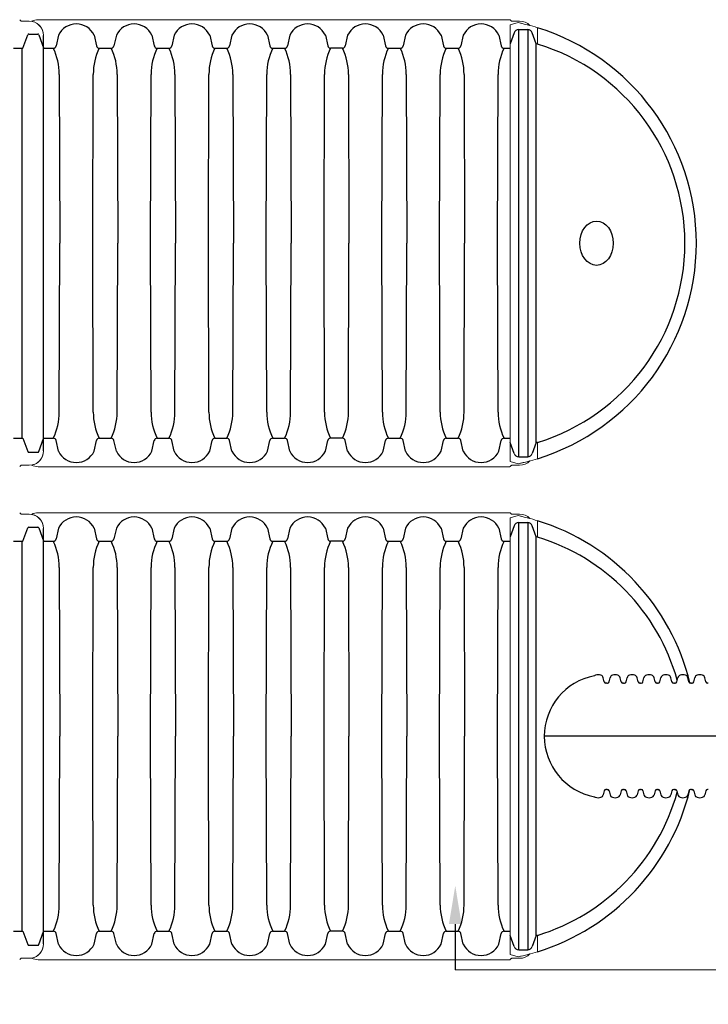
# Paper-space layout 'Layout1' of a CAD drawing. Units: inches. Extents: x 0 to 31.4, y -1.1 to 23.5.
# Drawn here: x 22.8 to 24.6, y 18.9 to 21.4 of the extents above; entities that cross this region are included whole.
import ezdxf
from ezdxf import colors
from ezdxf.entities.mleader import LeaderData, LeaderLine
from ezdxf.math import Vec2, Vec3

# ---------------------------------------------------------------- set-up
doc = ezdxf.new("R2010")
doc.units = ezdxf.units.IN
doc.header["$MEASUREMENT"] = 0
doc.layers.add('18 INCH PROFILE', color=7, linetype='Continuous')
doc.layers.add('45in Chamber', color=7, linetype='Continuous')
doc.layers.add('45in Chamber Outline', color=7, linetype='Continuous', lineweight=25)
doc.layers.add('Dimensions', color=5, linetype='Continuous', lineweight=15)
doc.styles.get("Standard").update_dxf_attribs({"font": 'arial.ttf'})

psp = doc.layouts.get("Layout1")

# ---------------------------------------------------------------- linework, layer by layer
at = {"layer": '18 INCH PROFILE'}
for p, q in [((24.3563279, 19.7102191), (24.3536936, 19.7206674)), ((24.3626915, 19.7067263), (24.3607951, 19.7067263)), ((24.3626916, 19.7067263), (24.364588, 19.7067263)), ((24.3690552, 19.7102191), (24.3716896, 19.7206674)), ((24.4005179, 19.7102191), (24.3978836, 19.7206674)), ((24.4068815, 19.7067263), (24.4049851, 19.7067263)), ((24.4068815, 19.7067263), (24.4087779, 19.7067263)), ((24.4132451, 19.7102191), (24.4158795, 19.7206674)), ((24.4447078, 19.7102191), (24.4420735, 19.7206674)), ((24.4510714, 19.7067263), (24.449175, 19.7067263)), ((24.4510715, 19.7067263), (24.4529679, 19.7067263)), ((24.4574351, 19.7102191), (24.4600695, 19.7206674)), ((24.4888978, 19.7102191), (24.4862635, 19.7206674)), ((24.4952614, 19.7067263), (24.493365, 19.7067263)), ((24.4952614, 19.7067263), (24.4971578, 19.7067263)), ((24.501625, 19.7102191), (24.5042594, 19.7206674)), ((24.5330877, 19.7102191), (24.5304534, 19.7206674)), ((24.5394513, 19.7067263), (24.5375549, 19.7067263)), ((24.5394514, 19.7067263), (24.5413478, 19.7067263)), ((24.545815, 19.7102191), (24.5484494, 19.7206674)), ((24.5772777, 19.7102191), (24.5746434, 19.7206674)), ((24.5836413, 19.7067263), (24.5817449, 19.7067263)), ((24.5836413, 19.7067263), (24.5855377, 19.7067263)), ((24.5900049, 19.7102191), (24.5926393, 19.7206674)), ((24.6214676, 19.7102191), (24.6188333, 19.7206674)), ((24.6278312, 19.7067263), (24.6259348, 19.7067263)), ((24.3563279, 19.4257649), (24.3536936, 19.4153167)), ((24.3626915, 19.4292577), (24.3607951, 19.4292577)), ((24.3626916, 19.4292577), (24.364588, 19.4292577)), ((24.3690552, 19.4257649), (24.3716896, 19.4153167)), ((24.4005179, 19.4257649), (24.3978836, 19.4153167)), ((24.4068815, 19.4292577), (24.4049851, 19.4292577)), ((24.4068815, 19.4292577), (24.4087779, 19.4292577)), ((24.4132451, 19.4257649), (24.4158795, 19.4153167)), ((24.4447078, 19.4257649), (24.4420735, 19.4153167)), ((24.4510714, 19.4292577), (24.449175, 19.4292577)), ((24.4510715, 19.4292577), (24.4529679, 19.4292577)), ((24.4574351, 19.4257649), (24.4600695, 19.4153167)), ((24.4888978, 19.4257649), (24.4862635, 19.4153167)), ((24.4952614, 19.4292577), (24.493365, 19.4292577)), ((24.4952614, 19.4292577), (24.4971578, 19.4292577)), ((24.501625, 19.4257649), (24.5042594, 19.4153167)), ((24.5330877, 19.4257649), (24.5304534, 19.4153167)), ((24.5394513, 19.4292577), (24.5375549, 19.4292577)), ((24.5394514, 19.4292577), (24.5413478, 19.4292577)), ((24.545815, 19.4257649), (24.5484494, 19.4153167)), ((24.5772777, 19.4257649), (24.5746434, 19.4153167)), ((24.5836413, 19.4292577), (24.5817449, 19.4292577)), ((24.5836413, 19.4292577), (24.5855377, 19.4292577)), ((24.5900049, 19.4257649), (24.5926393, 19.4153167)), ((24.6214676, 19.4257649), (24.6188333, 19.4153167)), ((24.6278312, 19.4292577), (24.6259348, 19.4292577))]:
    psp.add_line(p, q, dxfattribs=at)
at = {"layer": '18 INCH PROFILE', "color": 40, "lineweight": 30}
psp.add_line((25.3316384, 19.567992), (24.2000592, 19.567992), dxfattribs=at)
at = {"layer": '18 INCH PROFILE'}
for centre, radius, start, end in [((24.3606212, 19.567992), 0.160562, 100.7683376, 259.2316624), ((24.3361435, 19.7188256), 0.008838, 106.2357524, 128.6631454), ((24.3405966, 19.7081978), 0.0203288, 70.0864444, 109.9135557), ((24.3450496, 19.7188256), 0.008838, 12.0278469, 73.7642476), ((24.3607951, 19.7113294), 0.0046031, 193.9577449, 270), ((24.364588, 19.7113294), 0.0046031, 270, 346.0422551), ((24.3803335, 19.7188256), 0.008838, 106.2357524, 167.9721531), ((24.3847866, 19.7081978), 0.0203288, 70.0864444, 109.9135557), ((24.3892396, 19.7188256), 0.008838, 12.0278469, 73.7642476), ((24.4049851, 19.7113294), 0.0046031, 193.9577449, 270), ((24.4087779, 19.7113294), 0.0046031, 270, 346.0422551), ((24.4245234, 19.7188256), 0.008838, 106.2357524, 167.9721531), ((24.4289765, 19.7081978), 0.0203288, 70.0864444, 109.9135557), ((24.4334295, 19.7188256), 0.008838, 12.0278469, 73.7642476), ((24.449175, 19.7113294), 0.0046031, 193.9577449, 270), ((24.4529679, 19.7113294), 0.0046031, 270, 346.0422551), ((24.4687134, 19.7188256), 0.008838, 106.2357524, 167.9721531), ((24.4731665, 19.7081978), 0.0203288, 70.0864444, 109.9135557), ((24.4776195, 19.7188256), 0.008838, 12.0278469, 73.7642476), ((24.493365, 19.7113294), 0.0046031, 193.9577449, 270), ((24.4971578, 19.7113294), 0.0046031, 270, 346.0422551), ((24.5129034, 19.7188256), 0.008838, 106.2357524, 167.9721531), ((24.5173564, 19.7081978), 0.0203288, 70.0864444, 109.9135557), ((24.5218094, 19.7188256), 0.008838, 12.0278469, 73.7642476), ((24.5375549, 19.7113294), 0.0046031, 193.9577449, 270), ((24.5413478, 19.7113294), 0.0046031, 270, 346.0422551), ((24.5570934, 19.7188256), 0.008838, 106.2357524, 167.9721531), ((24.5615464, 19.7081978), 0.0203288, 70.0864444, 109.9135557), ((24.5659994, 19.7188256), 0.008838, 12.0278469, 73.7642476), ((24.5817449, 19.7113294), 0.0046031, 193.9577449, 270), ((24.5855377, 19.7113294), 0.0046031, 270, 346.0422551), ((24.6012833, 19.7188256), 0.008838, 106.2357524, 167.9721531), ((24.6057363, 19.7081978), 0.0203288, 70.0864444, 109.9135557), ((24.6101893, 19.7188256), 0.008838, 12.0278469, 73.7642476), ((24.6259348, 19.7113294), 0.0046031, 193.9577449, 270), ((24.3607951, 19.4246546), 0.0046031, 90, 166.0422551), ((24.364588, 19.4246546), 0.0046031, 13.9577449, 90), ((24.4049851, 19.4246546), 0.0046031, 90, 166.0422551), ((24.4087779, 19.4246546), 0.0046031, 13.9577449, 90), ((24.449175, 19.4246546), 0.0046031, 90, 166.0422551), ((24.4529679, 19.4246546), 0.0046031, 13.9577449, 90), ((24.493365, 19.4246546), 0.0046031, 90, 166.0422551), ((24.4971578, 19.4246546), 0.0046031, 13.9577449, 90), ((24.5375549, 19.4246546), 0.0046031, 90, 166.0422551), ((24.5413478, 19.4246546), 0.0046031, 13.9577449, 90), ((24.5817449, 19.4246546), 0.0046031, 90, 166.0422551), ((24.5855377, 19.4246546), 0.0046031, 13.9577449, 90), ((24.6259348, 19.4246546), 0.0046031, 90, 166.0422551), ((24.3361435, 19.4171584), 0.008838, 231.3368546, 253.7642476), ((24.3405966, 19.4277862), 0.0203288, 250.0864443, 289.9135556), ((24.3450496, 19.4171584), 0.008838, 286.2357524, 347.9721531), ((24.3803335, 19.4171584), 0.008838, 192.0278469, 253.7642476), ((24.3847866, 19.4277862), 0.0203288, 250.0864443, 289.9135556), ((24.3892396, 19.4171584), 0.008838, 286.2357524, 347.9721531), ((24.4245234, 19.4171584), 0.008838, 192.0278469, 253.7642476), ((24.4289765, 19.4277862), 0.0203288, 250.0864443, 289.9135556), ((24.4334295, 19.4171584), 0.008838, 286.2357524, 347.9721531), ((24.4687134, 19.4171584), 0.008838, 192.0278469, 253.7642476), ((24.4731665, 19.4277862), 0.0203288, 250.0864443, 289.9135556), ((24.4776195, 19.4171584), 0.008838, 286.2357524, 347.9721531), ((24.5129034, 19.4171584), 0.008838, 192.0278469, 253.7642476), ((24.5173564, 19.4277862), 0.0203288, 250.0864443, 289.9135556), ((24.5218094, 19.4171584), 0.008838, 286.2357524, 347.9721531), ((24.5570934, 19.4171584), 0.008838, 192.0278469, 253.7642476), ((24.5615464, 19.4277862), 0.0203288, 250.0864443, 289.9135556), ((24.5659994, 19.4171584), 0.008838, 286.2357524, 347.9721531), ((24.6012833, 19.4171584), 0.008838, 192.0278469, 253.7642476), ((24.6057363, 19.4277862), 0.0203288, 250.0864443, 289.9135556), ((24.6101893, 19.4171584), 0.008838, 286.2357524, 347.9721531)]:
    psp.add_arc(centre, radius, start, end, dxfattribs=at)
at = {"layer": '45in Chamber'}
for p, q in [((24.1214051, 21.4034052), (24.1106977, 21.3747003)), ((24.1333559, 20.297062), (24.1333559, 21.411722)), ((24.1333559, 21.411722), (24.1566453, 21.4116956)), ((24.1566453, 21.4116956), (24.1566453, 20.2970884)), ((24.1787602, 21.37449), (24.1685279, 21.4034151)), ((22.8396847, 21.3630819), (22.8524044, 21.3979407)), ((22.8552152, 21.3999698), (22.8784996, 21.3999701)), ((22.8813104, 21.3979407), (22.8936457, 21.3641441)), ((22.9327331, 21.3971848), (22.9263871, 21.369065)), ((23.0254802, 21.3971848), (23.0318262, 21.369065)), ((23.0835768, 21.3971848), (23.0772308, 21.369065)), ((23.1763239, 21.3971848), (23.1826699, 21.369065)), ((23.2344206, 21.3971848), (23.2280746, 21.369065)), ((23.3271677, 21.3971848), (23.3335137, 21.369065)), ((23.3852643, 21.3971848), (23.3789183, 21.369065)), ((23.4780114, 21.3971848), (23.4843574, 21.369065)), ((23.5361081, 21.3971848), (23.5297621, 21.369065)), ((23.6288552, 21.3971848), (23.6352012, 21.369065)), ((23.6869518, 21.3971848), (23.6806058, 21.369065)), ((23.7796989, 21.3971848), (23.7860449, 21.369065)), ((23.8377956, 21.3971848), (23.8314496, 21.369065)), ((23.9305427, 21.3971848), (23.9368887, 21.369065)), ((23.9886393, 21.3971848), (23.9822933, 21.369065)), ((24.0813864, 21.3971848), (24.0877325, 21.369065)), ((22.8154442, 21.3630819), (22.8396847, 21.3630819)), ((22.8372866, 21.3630819), (22.8372866, 20.3457021)), ((22.8936457, 21.3630623), (22.9191409, 21.3630819)), ((23.0390724, 21.3630819), (23.0699846, 21.3630819)), ((23.1899161, 21.3630819), (23.2208284, 21.3630819)), ((23.3407599, 21.3630819), (23.3716721, 21.3630819)), ((23.4916036, 21.3630819), (23.5225159, 21.3630819)), ((23.6733596, 21.3630819), (23.6424474, 21.3630819)), ((23.7932911, 21.3630819), (23.8242034, 21.3630819)), ((23.9441349, 21.3630819), (23.9750471, 21.3630819)), ((24.0949786, 21.3630819), (24.1106977, 21.3630819)), ((24.1787602, 20.334294), (24.1787602, 21.3744901)), ((24.1824026, 21.373977), (24.1787602, 21.37449)), ((22.9347838, 21.294987), (22.9362756, 20.854392)), ((23.0219376, 20.854392), (23.0234295, 21.294987)), ((23.0856275, 21.294987), (23.0871194, 20.854392)), ((23.1727814, 20.854392), (23.1742732, 21.294987)), ((23.2364713, 21.294987), (23.2379632, 20.854392)), ((23.3236251, 20.854392), (23.325117, 21.294987)), ((23.387315, 21.294987), (23.3888069, 20.854392)), ((23.4744689, 20.854392), (23.4759607, 21.294987)), ((23.5381588, 21.294987), (23.5396507, 20.854392)), ((23.6253126, 20.854392), (23.6268045, 21.294987)), ((23.6890025, 21.294987), (23.6904944, 20.854392)), ((23.7761563, 20.854392), (23.7776482, 21.294987)), ((23.8398463, 21.294987), (23.8413381, 20.854392)), ((23.9270001, 20.854392), (23.928492, 21.294987)), ((23.9906901, 21.294987), (23.9921819, 20.854392)), ((24.0778439, 20.854392), (24.0793357, 21.294987)), ((22.9347838, 20.4137971), (22.9362756, 20.854392)), ((23.0234295, 20.4137971), (23.0219376, 20.854392)), ((23.0856275, 20.4137971), (23.0871194, 20.854392)), ((23.1742732, 20.4137971), (23.1727814, 20.854392)), ((23.2364713, 20.4137971), (23.2379632, 20.854392)), ((23.325117, 20.4137971), (23.3236251, 20.854392)), ((23.387315, 20.4137971), (23.3888069, 20.854392)), ((23.4759607, 20.4137971), (23.4744689, 20.854392)), ((23.5381588, 20.4137971), (23.5396507, 20.854392)), ((23.6268045, 20.4137971), (23.6253126, 20.854392)), ((23.6890025, 20.4137971), (23.6904944, 20.854392)), ((23.7776482, 20.4137971), (23.7761563, 20.854392)), ((23.8398463, 20.4137971), (23.8413381, 20.854392)), ((23.928492, 20.4137971), (23.9270001, 20.854392)), ((23.9906901, 20.4137971), (23.9921819, 20.854392)), ((24.0793357, 20.4137971), (24.0778439, 20.854392)), ((22.8154442, 20.3457021), (22.8396847, 20.3457021)), ((22.8396847, 20.3457021), (22.8524044, 20.3108434)), ((22.8813104, 20.3108433), (22.8936457, 20.34464)), ((22.8936457, 20.3457217), (22.9191409, 20.3457021)), ((22.9327331, 20.3115993), (22.9263871, 20.339719)), ((23.0254802, 20.3115993), (23.0318262, 20.339719)), ((23.0390724, 20.3457021), (23.0699846, 20.3457021)), ((23.0835768, 20.3115993), (23.0772308, 20.339719)), ((23.1763239, 20.3115993), (23.1826699, 20.339719)), ((23.1899161, 20.3457021), (23.2208284, 20.3457021)), ((23.2344206, 20.3115993), (23.2280746, 20.339719)), ((23.3271677, 20.3115993), (23.3335137, 20.339719)), ((23.3407599, 20.3457021), (23.3716721, 20.3457021)), ((23.3852643, 20.3115993), (23.3789183, 20.339719)), ((23.4780114, 20.3115993), (23.4843574, 20.339719)), ((23.4916036, 20.3457021), (23.5225159, 20.3457021)), ((23.5361081, 20.3115993), (23.5297621, 20.339719)), ((23.6288552, 20.3115993), (23.6352012, 20.339719)), ((23.6733596, 20.3457021), (23.6424474, 20.3457021)), ((23.6869518, 20.3115993), (23.6806058, 20.339719)), ((23.7796989, 20.3115993), (23.7860449, 20.339719)), ((23.7932911, 20.3457021), (23.8242034, 20.3457021)), ((23.8377956, 20.3115993), (23.8314496, 20.339719)), ((23.9305427, 20.3115993), (23.9368887, 20.339719)), ((23.9441349, 20.3457021), (23.9750471, 20.3457021)), ((23.9886393, 20.3115993), (23.9822933, 20.339719)), ((24.0813864, 20.3115993), (24.0877325, 20.339719)), ((24.0949786, 20.3457021), (24.1106977, 20.3457021)), ((24.1214051, 20.3053789), (24.1106977, 20.3340837)), ((24.1787602, 20.334294), (24.1685279, 20.305369)), ((24.1824026, 20.3348071), (24.1787602, 20.334294)), ((22.8552152, 20.3088143), (22.8784996, 20.308814)), ((24.1333559, 20.297062), (24.1566453, 20.2970884)), ((24.1214051, 20.1170051), (24.1106977, 20.0883003)), ((24.1333559, 19.010662), (24.1333559, 20.125322)), ((24.1333559, 20.125322), (24.1566453, 20.1252956)), ((24.1566453, 20.1252956), (24.1566453, 19.0106884)), ((24.1787602, 20.08809), (24.1685279, 20.1170151)), ((22.8396847, 20.0766819), (22.8524044, 20.1115407)), ((22.8552152, 20.1135698), (22.8784996, 20.1135701)), ((22.8813104, 20.1115407), (22.8936457, 20.0777441)), ((22.9327331, 20.1107848), (22.9263871, 20.082665)), ((23.0254802, 20.1107848), (23.0318262, 20.082665)), ((23.0835768, 20.1107848), (23.0772308, 20.082665)), ((23.1763239, 20.1107848), (23.18267, 20.082665)), ((23.2344206, 20.1107848), (23.2280746, 20.082665)), ((23.3271677, 20.1107848), (23.3335137, 20.082665)), ((23.3852643, 20.1107848), (23.3789183, 20.082665)), ((23.4780114, 20.1107848), (23.4843575, 20.082665)), ((23.5361081, 20.1107848), (23.5297621, 20.082665)), ((23.6288552, 20.1107848), (23.6352012, 20.082665)), ((23.6869518, 20.1107848), (23.6806058, 20.082665)), ((23.7796989, 20.1107848), (23.786045, 20.082665)), ((23.8377956, 20.1107848), (23.8314496, 20.082665)), ((23.9305427, 20.1107848), (23.9368887, 20.082665)), ((23.9886393, 20.1107848), (23.9822933, 20.082665)), ((24.0813865, 20.1107848), (24.0877325, 20.082665)), ((22.8154442, 20.0766819), (22.8396847, 20.0766819)), ((22.8372866, 20.0766819), (22.8372866, 19.0593021)), ((22.8936457, 20.0766623), (22.9191409, 20.0766819)), ((23.0390724, 20.0766819), (23.0699846, 20.0766819)), ((23.1899161, 20.0766819), (23.2208284, 20.0766819)), ((23.3407599, 20.0766819), (23.3716721, 20.0766819)), ((23.4916036, 20.0766819), (23.5225159, 20.0766819)), ((23.6733596, 20.0766819), (23.6424474, 20.0766819)), ((23.7932911, 20.0766819), (23.8242034, 20.0766819)), ((23.9441349, 20.0766819), (23.9750471, 20.0766819)), ((24.0949787, 20.0766819), (24.1106977, 20.0766819)), ((24.1787602, 19.047894), (24.1787602, 20.08809)), ((24.1824026, 20.0875769), (24.1787602, 20.08809)), ((22.9347838, 20.008587), (22.9362757, 19.567992)), ((23.0219376, 19.567992), (23.0234295, 20.008587)), ((23.0856275, 20.008587), (23.0871194, 19.567992)), ((23.1727814, 19.567992), (23.1742732, 20.008587)), ((23.2364713, 20.008587), (23.2379632, 19.567992)), ((23.3236251, 19.567992), (23.325117, 20.008587)), ((23.387315, 20.008587), (23.3888069, 19.567992)), ((23.4744689, 19.567992), (23.4759607, 20.008587)), ((23.5381588, 20.008587), (23.5396507, 19.567992)), ((23.6253126, 19.567992), (23.6268045, 20.008587)), ((23.6890025, 20.008587), (23.6904944, 19.567992)), ((23.7761563, 19.567992), (23.7776482, 20.008587)), ((23.8398463, 20.008587), (23.8413382, 19.567992)), ((23.9270001, 19.567992), (23.928492, 20.008587)), ((23.9906901, 20.008587), (23.9921819, 19.567992)), ((24.0778439, 19.567992), (24.0793358, 20.008587)), ((22.9347838, 19.1273971), (22.9362757, 19.567992)), ((23.0234295, 19.1273971), (23.0219376, 19.567992)), ((23.0856275, 19.1273971), (23.0871194, 19.567992)), ((23.1742732, 19.1273971), (23.1727814, 19.567992)), ((23.2364713, 19.1273971), (23.2379632, 19.567992)), ((23.325117, 19.1273971), (23.3236251, 19.567992)), ((23.387315, 19.1273971), (23.3888069, 19.567992)), ((23.4759607, 19.1273971), (23.4744689, 19.567992)), ((23.5381588, 19.1273971), (23.5396507, 19.567992)), ((23.6268045, 19.1273971), (23.6253126, 19.567992)), ((23.6890025, 19.1273971), (23.6904944, 19.567992)), ((23.7776482, 19.1273971), (23.7761563, 19.567992)), ((23.8398463, 19.1273971), (23.8413382, 19.567992)), ((23.928492, 19.1273971), (23.9270001, 19.567992)), ((23.9906901, 19.1273971), (23.9921819, 19.567992)), ((24.0793358, 19.1273971), (24.0778439, 19.567992)), ((22.8154442, 19.0593021), (22.8396847, 19.0593021)), ((22.8396847, 19.0593021), (22.8524044, 19.0244434)), ((22.8813104, 19.0244433), (22.8936457, 19.05824)), ((22.8936457, 19.0593217), (22.9191409, 19.0593021)), ((22.9327331, 19.0251993), (22.9263871, 19.053319)), ((23.0254802, 19.0251993), (23.0318262, 19.053319)), ((23.0390724, 19.0593021), (23.0699846, 19.0593021)), ((23.0835768, 19.0251993), (23.0772308, 19.053319)), ((23.1763239, 19.0251993), (23.18267, 19.053319)), ((23.1899161, 19.0593021), (23.2208284, 19.0593021)), ((23.2344206, 19.0251993), (23.2280746, 19.053319)), ((23.3271677, 19.0251993), (23.3335137, 19.053319)), ((23.3407599, 19.0593021), (23.3716721, 19.0593021)), ((23.3852643, 19.0251993), (23.3789183, 19.053319)), ((23.4780114, 19.0251993), (23.4843575, 19.053319)), ((23.4916036, 19.0593021), (23.5225159, 19.0593021)), ((23.5361081, 19.0251993), (23.5297621, 19.053319)), ((23.6288552, 19.0251993), (23.6352012, 19.053319)), ((23.6733596, 19.0593021), (23.6424474, 19.0593021)), ((23.6869518, 19.0251993), (23.6806058, 19.053319)), ((23.7796989, 19.0251993), (23.786045, 19.053319)), ((23.7932911, 19.0593021), (23.8242034, 19.0593021)), ((23.8377956, 19.0251993), (23.8314496, 19.053319)), ((23.9305427, 19.0251993), (23.9368887, 19.053319)), ((23.9441349, 19.0593021), (23.9750471, 19.0593021)), ((23.9886393, 19.0251993), (23.9822933, 19.053319)), ((24.0813865, 19.0251993), (24.0877325, 19.053319)), ((24.0949787, 19.0593021), (24.1106977, 19.0593021)), ((24.1214051, 19.0189789), (24.1106977, 19.0476837)), ((24.1787602, 19.047894), (24.1685279, 19.018969)), ((24.1824026, 19.0484071), (24.1787602, 19.047894)), ((22.8552152, 19.0224143), (22.8784996, 19.022414)), ((24.1333559, 19.010662), (24.1566453, 19.0106884))]:
    psp.add_line(p, q, dxfattribs=at)
at = {"layer": '45in Chamber', "color": 7, "linetype": 'Continuous', "lineweight": 15}
for p, q in [((24.1824026, 21.416645), (24.1824026, 21.373977)), ((24.1824026, 20.2921391), (24.1824026, 20.3348071)), ((24.1824026, 20.1302449), (24.1824026, 20.0875769)), ((24.1824026, 19.0057391), (24.1824026, 19.0484071))]:
    psp.add_line(p, q, dxfattribs=at)
at = {"layer": '45in Chamber'}
for centre, radius, start, end in [((22.9791066, 21.3751137), 0.051358, 25.4518523, 154.5481477), ((23.1299504, 21.3751137), 0.051358, 25.4518523, 154.5481477), ((23.2807941, 21.3751137), 0.051358, 25.4518523, 154.5481477), ((23.4316379, 21.3751137), 0.051358, 25.4518523, 154.5481477), ((23.5824816, 21.3751137), 0.051358, 25.4518523, 154.5481477), ((23.7333254, 21.3751137), 0.051358, 25.4518523, 154.5481477), ((23.8841691, 21.3751137), 0.051358, 25.4518523, 154.5481477), ((24.0350129, 21.3751137), 0.051358, 25.4518523, 154.5481477), ((24.1333815, 21.3989405), 0.0127815, 90.114946, 159.5553898), ((24.1565989, 21.3989631), 0.0127326, 20.4660186, 89.7913), ((22.8552667, 21.3969371), 0.0030331, 90.9730552, 160.6787741), ((22.8784632, 21.3969583), 0.0030119, 19.0361911, 89.3076815), ((22.9190851, 21.370529), 0.0074472, 270.4289479, 348.663234), ((22.7837537, 21.2961836), 0.1510348, 359.5460377, 26.2911625), ((23.174067, 21.2962265), 0.1506426, 153.6532985, 180.4714354), ((23.0391281, 21.370529), 0.0074472, 191.336766, 269.5710521), ((23.0699289, 21.370529), 0.0074472, 270.4289479, 348.663234), ((22.9345975, 21.2961836), 0.1510348, 359.5460377, 26.2911625), ((23.3249107, 21.2962265), 0.1506426, 153.6532985, 180.4714354), ((23.1899719, 21.370529), 0.0074472, 191.336766, 269.5710521), ((23.2207726, 21.370529), 0.0074472, 270.4289479, 348.663234), ((23.0854412, 21.2961836), 0.1510348, 359.5460377, 26.2911625), ((23.4757545, 21.2962265), 0.1506426, 153.6532985, 180.4714354), ((23.3408156, 21.370529), 0.0074472, 191.336766, 269.5710521), ((23.3716164, 21.370529), 0.0074472, 270.4289479, 348.663234), ((23.236285, 21.2961836), 0.1510348, 359.5460377, 26.2911625), ((23.6265982, 21.2962265), 0.1506426, 153.6532985, 180.4714354), ((23.4916594, 21.370529), 0.0074472, 191.336766, 269.5710521), ((23.5224601, 21.370529), 0.0074472, 270.4289479, 348.663234), ((23.3871287, 21.2961836), 0.1510348, 359.5460377, 26.2911625), ((23.777442, 21.2962265), 0.1506426, 153.6532985, 180.4714354), ((23.6425031, 21.370529), 0.0074472, 191.336766, 269.5710521), ((23.6733038, 21.370529), 0.0074472, 270.4289479, 348.663234), ((23.5379724, 21.2961836), 0.1510348, 359.5460377, 26.2911625), ((23.9282857, 21.2962265), 0.1506426, 153.6532985, 180.4714354), ((23.7933468, 21.3705289), 0.0074472, 191.3364951, 269.571426), ((23.8241476, 21.370529), 0.0074472, 270.4289479, 348.663234), ((23.6888162, 21.2961836), 0.1510348, 359.5460377, 26.2911625), ((24.0791295, 21.2962265), 0.1506426, 153.6532985, 180.4714354), ((23.9441906, 21.3705289), 0.0074472, 191.3364951, 269.571426), ((23.9749914, 21.370529), 0.0074472, 270.4289479, 348.663234), ((23.83966, 21.2961836), 0.1510348, 359.5460377, 26.2911625), ((24.2299733, 21.2962265), 0.1506426, 153.6532985, 180.4714354), ((24.0950344, 21.370529), 0.0074472, 191.336766, 269.5710521), ((24.0234191, 20.854392), 0.5433638, 287.0131546, 72.9868454), ((22.7841463, 20.4125576), 0.1506426, 333.6532986, 0.4714354), ((23.1740707, 20.4125584), 0.1506463, 179.5288961, 206.34637), ((22.93499, 20.4125576), 0.1506426, 333.6532986, 0.4714354), ((23.3249144, 20.4125584), 0.1506463, 179.5288961, 206.34637), ((23.0858338, 20.4125576), 0.1506426, 333.6532986, 0.4714354), ((23.4757582, 20.4125584), 0.1506463, 179.5288961, 206.34637), ((23.2366775, 20.4125576), 0.1506426, 333.6532986, 0.4714354), ((23.6266019, 20.4125584), 0.1506463, 179.5288961, 206.34637), ((23.3875213, 20.4125576), 0.1506426, 333.6532986, 0.4714354), ((23.7774457, 20.4125584), 0.1506463, 179.5288961, 206.34637), ((23.538365, 20.4125576), 0.1506426, 333.6532986, 0.4714354), ((23.9282894, 20.4125584), 0.1506463, 179.5288961, 206.34637), ((23.6892088, 20.4125576), 0.1506426, 333.6532986, 0.4714354), ((24.0791332, 20.4125584), 0.1506463, 179.5288961, 206.34637), ((23.8400525, 20.4125576), 0.1506426, 333.6532986, 0.4714354), ((24.2299769, 20.4125584), 0.1506463, 179.5288961, 206.34637), ((22.9190851, 20.3382551), 0.0074472, 11.336766, 89.5710521), ((23.0391281, 20.3382551), 0.0074472, 90.4289479, 168.663234), ((23.0699289, 20.3382551), 0.0074472, 11.336766, 89.5710521), ((23.1899719, 20.3382551), 0.0074472, 90.4289479, 168.663234), ((23.2207726, 20.3382551), 0.0074472, 11.336766, 89.5710521), ((23.3408156, 20.3382551), 0.0074472, 90.4289479, 168.663234), ((23.3716164, 20.3382551), 0.0074472, 11.336766, 89.5710521), ((23.4916594, 20.3382551), 0.0074472, 90.4289479, 168.663234), ((23.5224601, 20.3382551), 0.0074472, 11.336766, 89.5710521), ((23.6425031, 20.3382551), 0.0074472, 90.4289479, 168.663234), ((23.6733038, 20.3382551), 0.0074472, 11.336766, 89.5710521), ((23.7933468, 20.3382551), 0.0074472, 90.428574, 168.6635049), ((23.8241476, 20.3382551), 0.0074472, 11.336766, 89.5710521), ((23.9441906, 20.3382551), 0.0074472, 90.428574, 168.6635049), ((23.9749914, 20.3382551), 0.0074472, 11.336766, 89.5710521), ((24.0950344, 20.3382551), 0.0074472, 90.4289479, 168.663234), ((22.8552667, 20.3118469), 0.0030331, 199.3212259, 269.0269448), ((22.8784632, 20.3118257), 0.0030119, 270.6923185, 340.9638089), ((22.9791066, 20.3336704), 0.051358, 205.4518523, 334.5481477), ((23.1299504, 20.3336704), 0.051358, 205.4518523, 334.5481477), ((23.2807941, 20.3336704), 0.051358, 205.4518523, 334.5481477), ((23.4316379, 20.3336704), 0.051358, 205.4518523, 334.5481477), ((23.5824816, 20.3336704), 0.051358, 205.4518523, 334.5481477), ((23.7333254, 20.3336704), 0.051358, 205.4518523, 334.5481477), ((23.8841691, 20.3336704), 0.051358, 205.4518523, 334.5481477), ((24.0350129, 20.3336704), 0.051358, 205.4518523, 334.5481477), ((24.1333815, 20.3098435), 0.0127815, 200.4446102, 269.885054), ((24.1565989, 20.309821), 0.0127326, 270.2087, 339.5339814), ((22.9791066, 20.0887137), 0.051358, 25.4518523, 154.5481477), ((23.1299504, 20.0887137), 0.051358, 25.4518523, 154.5481477), ((23.2807941, 20.0887137), 0.051358, 25.4518523, 154.5481477), ((23.4316379, 20.0887137), 0.051358, 25.4518523, 154.5481477), ((23.5824816, 20.0887137), 0.051358, 25.4518523, 154.5481477), ((23.7333254, 20.0887137), 0.051358, 25.4518523, 154.5481477), ((23.8841691, 20.0887137), 0.051358, 25.4518523, 154.5481477), ((24.0350129, 20.0887137), 0.051358, 25.4518523, 154.5481477), ((24.1333816, 20.1125405), 0.0127815, 90.114946, 159.5553898), ((24.1565989, 20.1125631), 0.0127326, 20.4660186, 89.7913), ((22.8552667, 20.1105371), 0.0030331, 90.9730552, 160.6787741), ((22.8784632, 20.1105583), 0.0030119, 19.0361911, 89.3076815), ((22.9190851, 20.084129), 0.0074472, 270.4289479, 348.663234), ((22.7837537, 20.0097836), 0.1510348, 359.5460377, 26.2911625), ((23.174067, 20.0098265), 0.1506426, 153.6532985, 180.4714354), ((23.0391281, 20.084129), 0.0074472, 191.336766, 269.5710521), ((23.0699289, 20.084129), 0.0074472, 270.4289479, 348.663234), ((22.9345975, 20.0097836), 0.1510348, 359.5460377, 26.2911625), ((23.3249108, 20.0098265), 0.1506426, 153.6532985, 180.4714354), ((23.1899719, 20.084129), 0.0074472, 191.336766, 269.5710521), ((23.2207726, 20.084129), 0.0074472, 270.4289479, 348.663234), ((23.0854412, 20.0097836), 0.1510348, 359.5460377, 26.2911625), ((23.4757545, 20.0098265), 0.1506426, 153.6532985, 180.4714354), ((23.3408157, 20.084129), 0.0074472, 191.336766, 269.5710521), ((23.3716164, 20.084129), 0.0074472, 270.4289479, 348.663234), ((23.236285, 20.0097836), 0.1510348, 359.5460377, 26.2911625), ((23.6265983, 20.0098265), 0.1506426, 153.6532985, 180.4714354), ((23.4916594, 20.084129), 0.0074472, 191.336766, 269.5710521), ((23.5224601, 20.084129), 0.0074472, 270.4289479, 348.663234), ((23.3871287, 20.0097836), 0.1510348, 359.5460377, 26.2911625), ((23.777442, 20.0098265), 0.1506426, 153.6532985, 180.4714354), ((23.6425032, 20.084129), 0.0074472, 191.336766, 269.5710521), ((23.6733039, 20.084129), 0.0074472, 270.4289479, 348.663234), ((23.5379724, 20.0097836), 0.1510348, 359.5460377, 26.2911625), ((23.9282857, 20.0098265), 0.1506426, 153.6532985, 180.4714354), ((23.7933468, 20.0841289), 0.0074472, 191.3364951, 269.571426), ((23.8241476, 20.084129), 0.0074472, 270.4289479, 348.663234), ((23.6888162, 20.0097836), 0.1510348, 359.5460377, 26.2911625), ((24.0791295, 20.0098265), 0.1506426, 153.6532985, 180.4714354), ((23.9441906, 20.0841289), 0.0074472, 191.3364951, 269.571426), ((23.9749914, 20.084129), 0.0074472, 270.4289479, 348.663234), ((23.83966, 20.0097836), 0.1510348, 359.5460377, 26.2911625), ((24.2299733, 20.0098265), 0.1506426, 153.6532985, 180.4714354), ((24.0950344, 20.084129), 0.0074472, 191.336766, 269.5710521), ((24.0234191, 19.567992), 0.5433638, 15.5938087, 72.9868454), ((24.0234191, 19.567992), 0.5433638, 287.0131546, 344.4061913), ((22.7841463, 19.1261576), 0.1506426, 333.6532986, 0.4714354), ((23.1740707, 19.1261584), 0.1506463, 179.5288961, 206.34637), ((22.93499, 19.1261576), 0.1506426, 333.6532986, 0.4714354), ((23.3249144, 19.1261584), 0.1506463, 179.5288961, 206.34637), ((23.0858338, 19.1261576), 0.1506426, 333.6532986, 0.4714354), ((23.4757582, 19.1261584), 0.1506463, 179.5288961, 206.34637), ((23.2366775, 19.1261576), 0.1506426, 333.6532986, 0.4714354), ((23.6266019, 19.1261584), 0.1506463, 179.5288961, 206.34637), ((23.3875213, 19.1261576), 0.1506426, 333.6532986, 0.4714354), ((23.7774457, 19.1261584), 0.1506463, 179.5288961, 206.34637), ((23.538365, 19.1261576), 0.1506426, 333.6532986, 0.4714354), ((23.9282894, 19.1261584), 0.1506463, 179.5288961, 206.34637), ((23.6892088, 19.1261576), 0.1506426, 333.6532986, 0.4714354), ((24.0791332, 19.1261584), 0.1506463, 179.5288961, 206.34637), ((23.8400525, 19.1261576), 0.1506426, 333.6532986, 0.4714354), ((24.2299769, 19.1261584), 0.1506463, 179.5288961, 206.34637), ((22.9190851, 19.0518551), 0.0074472, 11.336766, 89.5710521), ((23.0391281, 19.0518551), 0.0074472, 90.4289479, 168.663234), ((23.0699289, 19.0518551), 0.0074472, 11.336766, 89.5710521), ((23.1899719, 19.0518551), 0.0074472, 90.4289479, 168.663234), ((23.2207726, 19.0518551), 0.0074472, 11.336766, 89.5710521), ((23.3408157, 19.0518551), 0.0074472, 90.4289479, 168.663234), ((23.3716164, 19.0518551), 0.0074472, 11.336766, 89.5710521), ((23.4916594, 19.0518551), 0.0074472, 90.4289479, 168.663234), ((23.5224601, 19.0518551), 0.0074472, 11.336766, 89.5710521), ((23.6425032, 19.0518551), 0.0074472, 90.4289479, 168.663234), ((23.6733039, 19.0518551), 0.0074472, 11.336766, 89.5710521), ((23.7933468, 19.0518551), 0.0074472, 90.428574, 168.6635049), ((23.8241476, 19.0518551), 0.0074472, 11.336766, 89.5710521), ((23.9441906, 19.0518551), 0.0074472, 90.428574, 168.6635049), ((23.9749914, 19.0518551), 0.0074472, 11.336766, 89.5710521), ((24.0950344, 19.0518551), 0.0074472, 90.4289479, 168.663234), ((22.8552667, 19.0254469), 0.0030331, 199.3212259, 269.0269448), ((22.8784632, 19.0254257), 0.0030119, 270.6923185, 340.9638089), ((22.9791066, 19.0472704), 0.051358, 205.4518523, 334.5481477), ((23.1299504, 19.0472704), 0.051358, 205.4518523, 334.5481477), ((23.2807941, 19.0472704), 0.051358, 205.4518523, 334.5481477), ((23.4316379, 19.0472704), 0.051358, 205.4518523, 334.5481477), ((23.5824816, 19.0472704), 0.051358, 205.4518523, 334.5481477), ((23.7333254, 19.0472704), 0.051358, 205.4518523, 334.5481477), ((23.8841691, 19.0472704), 0.051358, 205.4518523, 334.5481477), ((24.0350129, 19.0472704), 0.051358, 205.4518523, 334.5481477), ((24.1333816, 19.0234435), 0.0127815, 200.4446102, 269.885054), ((24.1565989, 19.023421), 0.0127326, 270.2087, 339.5339814)]:
    psp.add_arc(centre, radius, start, end, dxfattribs=at)
psp.add_ellipse((24.3363046, 20.8543988), major_axis=(-0.0000024, -0.057925), ratio=0.75487898, dxfattribs=at)
at = {"layer": '45in Chamber Outline', "linetype": 'Continuous', "lineweight": 15}
for p, q in [((22.8314497, 21.4370428), (22.8341014, 21.4343912)), ((22.8561457, 21.433842), (22.8354272, 21.433842)), ((22.8797784, 21.437592), (24.1096584, 21.437592)), ((24.1109842, 21.4370428), (24.1136358, 21.4343912)), ((24.1356801, 21.433842), (24.1149616, 21.433842)), ((22.8314497, 20.2717412), (22.8341014, 20.2743928)), ((22.8561457, 20.274942), (22.8354272, 20.274942)), ((22.8797784, 20.271192), (24.1096584, 20.271192)), ((24.1109842, 20.2717412), (24.1136358, 20.2743928)), ((24.1356801, 20.274942), (24.1149616, 20.274942)), ((22.8314497, 20.1506428), (22.8341014, 20.1479912)), ((22.8561457, 20.147442), (22.8354272, 20.147442)), ((22.8797784, 20.151192), (24.1096584, 20.151192)), ((24.1109842, 20.1506428), (24.1136358, 20.1479912)), ((24.1356802, 20.147442), (24.1149617, 20.147442)), ((22.8314497, 18.9853412), (22.8341014, 18.9879928)), ((22.8561457, 18.988542), (22.8354272, 18.988542)), ((24.1109842, 18.9853412), (24.1136358, 18.9879928)), ((24.1356802, 18.988542), (24.1149617, 18.988542)), ((22.8797784, 18.984792), (24.1096584, 18.984792))]:
    psp.add_line(p, q, dxfattribs=at)
at = {"layer": '45in Chamber Outline', "color": 7, "linetype": 'Continuous', "lineweight": 15}
for p, q in [((24.1106977, 21.4242128), (24.1319421, 21.4298837)), ((24.1106977, 21.4242128), (24.1319421, 21.4298837)), ((24.1106977, 21.4242128), (24.1106977, 20.2845713)), ((24.1106977, 21.4242128), (24.1106977, 20.2845713)), ((24.1106977, 20.2845713), (24.1319421, 20.2789003)), ((24.1106977, 20.2845713), (24.1319421, 20.2789003)), ((24.1106977, 20.1378128), (24.1319421, 20.1434837)), ((24.1106977, 20.1378128), (24.1319421, 20.1434837)), ((24.1106977, 20.1378128), (24.1106977, 18.9981713)), ((24.1106977, 20.1378128), (24.1106977, 18.9981713)), ((24.1106977, 18.9981713), (24.1319421, 18.9925003)), ((24.1106977, 18.9981713), (24.1319421, 18.9925003))]:
    psp.add_line(p, q, dxfattribs=at)
at = {"layer": '45in Chamber Outline'}
for p, q in [((22.8936457, 20.312442), (22.8936457, 21.396342)), ((22.8936457, 20.312442), (22.8936457, 21.396342)), ((22.8936457, 19.026042), (22.8936457, 20.109942)), ((22.8936457, 19.026042), (22.8936457, 20.109942))]:
    psp.add_line(p, q, dxfattribs=at)
at = {"layer": '45in Chamber Outline', "linetype": 'Continuous', "lineweight": 15}
for centre, radius, start, end in [((22.8354272, 21.435717), 0.001875, 225, 270), ((22.8561457, 21.396342), 0.0375, 0.0000036, 89.9999459), ((22.8797784, 21.400092), 0.0375, 90, 117.6215958), ((22.8561457, 21.396342), 0.0375, 0.0000036, 80.4112608), ((24.1096583, 21.435717), 0.001875, 45, 90), ((24.1149616, 21.435717), 0.001875, 225, 270), ((24.1356801, 21.396342), 0.0375, 44.0144652, 89.9999459), ((22.8561457, 20.312442), 0.0375, 270.0000541, 359.9999964), ((22.8561457, 20.312442), 0.0375, 279.5887392, 359.9999964), ((22.8354272, 20.273067), 0.001875, 90, 135), ((22.8797784, 20.308692), 0.0375, 242.3784042, 270), ((24.1096583, 20.273067), 0.001875, 270, 315), ((24.1149616, 20.273067), 0.001875, 90, 135), ((24.1356801, 20.312442), 0.0375, 270.0000541, 315.9855348), ((22.8354272, 20.149317), 0.001875, 225, 270), ((22.8561457, 20.109942), 0.0375, 0.0000036, 89.9999459), ((22.8797784, 20.113692), 0.0375, 90, 117.6215958), ((22.8561457, 20.109942), 0.0375, 0.0000036, 80.4112608), ((24.1096584, 20.149317), 0.001875, 45, 90), ((24.1149617, 20.149317), 0.001875, 225, 270), ((24.1356801, 20.109942), 0.0375, 44.0144652, 89.9999459), ((22.8561457, 19.026042), 0.0375, 270.0000541, 359.9999964), ((22.8561457, 19.026042), 0.0375, 279.5887392, 359.9999964), ((22.8354272, 18.986667), 0.001875, 90, 135), ((22.8797784, 19.022292), 0.0375, 242.3784042, 270), ((24.1149617, 18.986667), 0.001875, 90, 135), ((24.1356801, 19.026042), 0.0375, 270.0000541, 315.9855348), ((24.1096584, 18.986667), 0.001875, 270, 315)]:
    psp.add_arc(centre, radius, start, end, dxfattribs=at)
at = {"layer": '45in Chamber Outline', "color": 7, "linetype": 'Continuous', "lineweight": 15}
for centre, start, end in [((24.007922, 20.8543853), 72.7598197, 77.8387283), ((24.007922, 20.8543853), 74.7623407, 77.8387283), ((24.007922, 20.8543987), 282.1612717, 287.2401803), ((24.007922, 20.8543987), 282.1612717, 285.2376593), ((24.007922, 19.5679853), 72.7598197, 77.8387283), ((24.007922, 19.5679853), 74.7623407, 77.8387283), ((24.007922, 19.5679987), 282.1612717, 287.2401803), ((24.007922, 19.5679987), 282.1612717, 285.2376593)]:
    psp.add_arc(centre, 0.5887099, start, end, dxfattribs=at)
at = {"layer": '45in Chamber Outline'}
for centre, start, end in [((24.0079236, 20.854392), 287.2402295, 72.7597705), ((24.0079236, 19.567992), 13.6667223, 72.7597705), ((24.0079236, 19.567992), 287.2402295, 346.3332777)]:
    psp.add_arc(centre, 0.5887031, start, end, dxfattribs=at)
at = {"layer": 'Dimensions'}
psp.add_line((26.3781775, 18.9584937), (23.9677409, 18.9584937), dxfattribs=at)

# ---------------------------------------------------------------- leaders
ml = psp.add_multileader_mtext('Standard', dxfattribs=at)
ml.set_content('', color=256)
ml.set_leader_properties()
ml.build(insert=Vec2(0, 0))
ml.multileader.update_dxf_attribs({"has_dogleg": 0, "dogleg_length": 0, "arrow_head_size": 0.1})
ctx = ml.context
ctx.base_point, ctx.char_height, ctx.arrow_head_size, ctx.landing_gap_size, ctx.plane_origin, ctx.plane_x_axis, ctx.plane_y_axis = Vec3(24.1477409, 18.9584937), 0.18, 0.1, 0.09, Vec3(23.9677409, 19.2884147), Vec3(-1, 0), Vec3(0, -1)
ctx.text_align_type = 2
notes = []
notes.append((ctx, [(1, (1, 1, 0), (23.9677409, 18.9584937), (1, 0), 0, [(0, [(23.9677409, 19.178015)], 0, [])])]))
ctx.mtext.insert, ctx.mtext.text_direction, ctx.mtext.rotation, ctx.mtext.alignment, ctx.mtext.flow_direction = Vec3(24.0577409, 18.8684937), Vec3(-1, 0), 3.141592654, 3, 5
for ctx, leaders in notes:
    for number, flags, end, landing, length, lines in leaders:
        leader = LeaderData()
        leader.index, (leader.has_last_leader_line, leader.has_dogleg_vector, leader.attachment_direction) = number, flags
        leader.last_leader_point, leader.dogleg_vector, leader.dogleg_length = Vec3(end), Vec3(landing), length
        for number, points, colour, breaks in lines:
            line = LeaderLine()
            line.index, line.vertices, line.color, line.breaks = number, Vec3.list(points), colors.encode_raw_color(colour), breaks
            leader.lines.append(line)
        ctx.leaders.append(leader)

doc.saveas('drawing.dxf')
